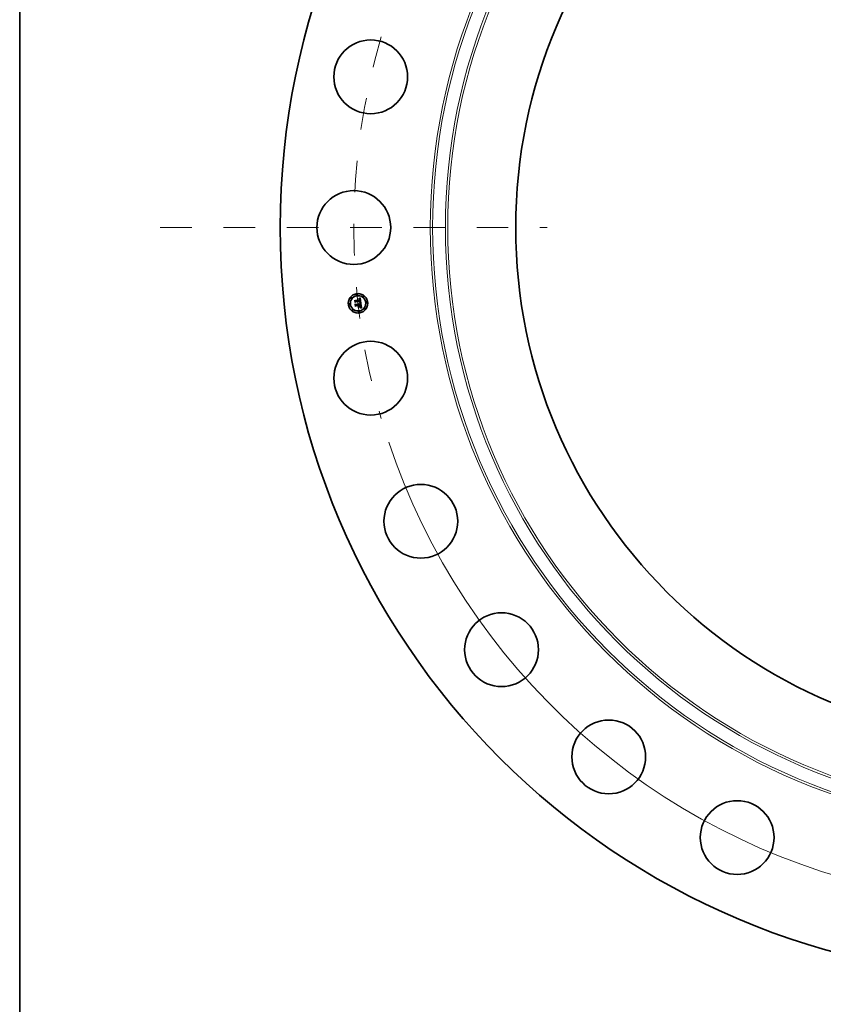
# Model space of a CAD drawing. Extents: x 0 to 10.8, y 0 to 8.3.
# Drawn here: x 0.2 to 2.8, y 2.9 to 6 of the extents above; entities that cross this region are included whole.
import ezdxf

# ---------------------------------------------------------------- set-up
doc = ezdxf.new("R2010")
doc.units = 0
doc.header["$MEASUREMENT"] = 0
doc.linetypes.add('DASHDOT', pattern=[18.5, 12, -3, 0.5, -3])
doc.layers.get('0').update_dxf_attribs({"lineweight": 13})
doc.layers.add('1', color=7, linetype='Continuous', lineweight=13)

# ---------------------------------------------------------------- blocks, each defined once
blk = doc.blocks.new('BLOCK10')
at = {"color": 172, "lineweight": 13, "ltscale": 0.03937}
blk.add_arc((0, 0), 17.25, 198.4773, 316.7656, dxfattribs=at)
blk = doc.blocks.new('BLOCK11')
at = {"color": 7, "linetype": 'DASHDOT', "lineweight": 13, "ltscale": 0.03937}
blk.add_line((-22.178, 0), (-12.322, 0), dxfattribs=at)
blk.add_arc((0, 0), 17.25, 163.6304, 196.3696, dxfattribs=at)

msp = doc.modelspace()

# ---------------------------------------------------------------- linework, layer by layer
at = {"color": 7, "lineweight": 35, "ltscale": 1.17898e-05}
msp.add_line((1.3226, 5.1051), (1.3229, 5.1054), dxfattribs=at)
at = {"color": 7, "lineweight": 35, "ltscale": 8.1635e-06}
msp.add_line((1.3229, 5.1051), (1.3226, 5.1051), dxfattribs=at)
at = {"color": 7, "lineweight": 35, "ltscale": 1.02176e-05}
msp.add_line((1.3229, 5.1054), (1.3233, 5.1056), dxfattribs=at)
at = {"color": 7, "lineweight": 35, "ltscale": 7.71412e-06}
msp.add_line((1.3232, 5.1051), (1.3229, 5.1051), dxfattribs=at)
at = {"color": 7, "lineweight": 35, "ltscale": 7.28009e-06}
msp.add_line((1.3235, 5.1051), (1.3232, 5.1051), dxfattribs=at)
at = {"color": 7, "lineweight": 35, "ltscale": 1.05278e-05}
msp.add_line((1.3233, 5.1056), (1.3237, 5.1057), dxfattribs=at)
at = {"color": 7, "lineweight": 35, "ltscale": 6.87583e-06}
msp.add_line((1.3238, 5.105), (1.3235, 5.1051), dxfattribs=at)
at = {"color": 7, "lineweight": 35, "ltscale": 1.08395e-05}
msp.add_line((1.3237, 5.1057), (1.3241, 5.106), dxfattribs=at)
at = {"color": 7, "lineweight": 35, "ltscale": 6.49633e-06}
msp.add_line((1.324, 5.105), (1.3238, 5.105), dxfattribs=at)
at = {"color": 7, "lineweight": 35, "ltscale": 6.14987e-06}
msp.add_line((1.3243, 5.1049), (1.324, 5.105), dxfattribs=at)
at = {"color": 7, "lineweight": 35, "ltscale": 1.1157e-05}
msp.add_line((1.3241, 5.106), (1.3245, 5.1062), dxfattribs=at)
at = {"color": 7, "lineweight": 35, "ltscale": 1.14785e-05}
msp.add_line((1.3245, 5.1062), (1.3248, 5.1064), dxfattribs=at)
at = {"color": 7, "lineweight": 35, "ltscale": 1.18078e-05}
msp.add_line((1.3248, 5.1064), (1.3253, 5.1066), dxfattribs=at)
at = {"color": 7, "lineweight": 35, "ltscale": 1.21362e-05}
msp.add_line((1.3253, 5.1066), (1.3257, 5.1069), dxfattribs=at)
at = {"color": 7, "lineweight": 35, "ltscale": 1.24655e-05}
msp.add_line((1.3257, 5.1069), (1.3261, 5.1072), dxfattribs=at)
at = {"color": 7, "lineweight": 35, "ltscale": 1.27956e-05}
msp.add_line((1.3261, 5.1072), (1.3265, 5.1075), dxfattribs=at)
at = {"color": 7, "lineweight": 35, "ltscale": 0.000401991}
msp.add_line((1.3265, 5.1075), (1.3284, 5.0915), dxfattribs=at)
at = {"color": 7, "lineweight": 35, "ltscale": 1.19031e-05}
msp.add_line((1.3091, 5.0998), (1.3094, 5.1002), dxfattribs=at)
at = {"color": 7, "lineweight": 35, "ltscale": 0.000171458}
msp.add_line((1.3098, 5.093), (1.3091, 5.0998), dxfattribs=at)
at = {"color": 7, "lineweight": 35, "ltscale": 0.000160723}
msp.add_line((1.3094, 5.1002), (1.3101, 5.0938), dxfattribs=at)
at = {"color": 7, "lineweight": 35, "ltscale": 8.26169e-05}
msp.add_line((1.3121, 5.0954), (1.3098, 5.093), dxfattribs=at)
at = {"color": 7, "lineweight": 35, "ltscale": 0.000153338}
msp.add_line((1.3107, 5.0948), (1.3101, 5.1009), dxfattribs=at)
at = {"color": 7, "lineweight": 35, "ltscale": 6.12183e-05}
msp.add_line((1.3101, 5.1009), (1.3118, 5.0992), dxfattribs=at)
at = {"color": 7, "lineweight": 35, "ltscale": 6.82448e-05}
msp.add_line((1.3101, 5.0938), (1.3119, 5.0958), dxfattribs=at)
at = {"color": 7, "lineweight": 35, "ltscale": 1.23451e-05}
msp.add_line((1.3104, 5.088), (1.3107, 5.0884), dxfattribs=at)
at = {"color": 7, "lineweight": 35, "ltscale": 0.000194278}
msp.add_line((1.3113, 5.0803), (1.3104, 5.088), dxfattribs=at)
at = {"color": 7, "lineweight": 35, "ltscale": 5.39e-05}
msp.add_line((1.312, 5.0965), (1.3107, 5.0948), dxfattribs=at)
at = {"color": 7, "lineweight": 35, "ltscale": 0.000183873}
msp.add_line((1.3107, 5.0884), (1.3115, 5.081), dxfattribs=at)
at = {"color": 7, "lineweight": 35, "ltscale": 9.40143e-05}
msp.add_line((1.3139, 5.0829), (1.3113, 5.0803), dxfattribs=at)
at = {"color": 7, "lineweight": 35, "ltscale": 7.72933e-05}
msp.add_line((1.3115, 5.081), (1.3137, 5.0832), dxfattribs=at)
at = {"color": 7, "lineweight": 35, "ltscale": 0.000164748}
msp.add_line((1.3124, 5.0822), (1.3116, 5.0887), dxfattribs=at)
at = {"color": 7, "lineweight": 35, "ltscale": 6.99534e-05}
msp.add_line((1.3116, 5.0887), (1.3136, 5.0868), dxfattribs=at)
at = {"color": 7, "lineweight": 35, "ltscale": 0.000333856}
msp.add_line((1.3118, 5.0992), (1.3251, 5.1007), dxfattribs=at)
at = {"color": 7, "lineweight": 35, "ltscale": 0.000349631}
msp.add_line((1.3119, 5.0958), (1.3258, 5.0974), dxfattribs=at)
at = {"color": 7, "lineweight": 35, "ltscale": 0.000363744}
msp.add_line((1.3265, 5.098), (1.312, 5.0965), dxfattribs=at)
at = {"color": 7, "lineweight": 35, "ltscale": 0.000337412}
msp.add_line((1.3255, 5.0969), (1.3121, 5.0954), dxfattribs=at)
at = {"color": 7, "lineweight": 35, "ltscale": 6.12137e-05}
msp.add_line((1.3139, 5.0841), (1.3124, 5.0822), dxfattribs=at)
at = {"color": 7, "lineweight": 35, "ltscale": 0.000144283}
msp.add_line((1.3136, 5.0868), (1.3193, 5.0874), dxfattribs=at)
at = {"color": 7, "lineweight": 35, "ltscale": 0.000156698}
msp.add_line((1.3137, 5.0832), (1.3199, 5.0839), dxfattribs=at)
at = {"color": 7, "lineweight": 35, "ltscale": 0.000169113}
msp.add_line((1.3206, 5.0848), (1.3139, 5.0841), dxfattribs=at)
at = {"color": 7, "lineweight": 35, "ltscale": 0.000143608}
msp.add_line((1.3196, 5.0836), (1.3139, 5.0829), dxfattribs=at)
at = {"color": 7, "lineweight": 35, "ltscale": 9.50143e-06}
msp.add_line((1.3184, 5.0891), (1.3186, 5.0894), dxfattribs=at)
at = {"color": 7, "lineweight": 35, "ltscale": 5.41919e-06}
msp.add_line((1.3185, 5.089), (1.3184, 5.0891), dxfattribs=at)
at = {"color": 7, "lineweight": 35, "ltscale": 5.25368e-06}
msp.add_line((1.3187, 5.0888), (1.3185, 5.089), dxfattribs=at)
at = {"color": 7, "lineweight": 35, "ltscale": 0.000144953}
for p, q in [((1.3242, 5.0789), (1.3185, 5.0783)), ((1.3186, 5.0786), (1.3244, 5.0793))]:
    msp.add_line(p, q, dxfattribs=at)
at = {"color": 7, "lineweight": 35, "ltscale": 1.00736e-05}
for p, q in [((1.3185, 5.0783), (1.3186, 5.0786)), ((1.3244, 5.0793), (1.3242, 5.0789))]:
    msp.add_line(p, q, dxfattribs=at)
at = {"color": 7, "lineweight": 35, "ltscale": 5.7288e-06}
msp.add_line((1.3186, 5.0894), (1.3188, 5.0893), dxfattribs=at)
at = {"color": 7, "lineweight": 35, "ltscale": 5.12327e-06}
msp.add_line((1.3188, 5.0887), (1.3187, 5.0888), dxfattribs=at)
at = {"color": 7, "lineweight": 35, "ltscale": 5.62421e-06}
msp.add_line((1.3188, 5.0893), (1.3189, 5.0891), dxfattribs=at)
at = {"color": 7, "lineweight": 35, "ltscale": 5.0257e-06}
msp.add_line((1.3189, 5.0885), (1.3188, 5.0887), dxfattribs=at)
at = {"color": 7, "lineweight": 35, "ltscale": 5.55605e-06}
msp.add_line((1.3189, 5.0891), (1.3191, 5.0889), dxfattribs=at)
at = {"color": 7, "lineweight": 35, "ltscale": 4.94941e-06}
msp.add_line((1.319, 5.0883), (1.3189, 5.0885), dxfattribs=at)
at = {"color": 7, "lineweight": 35, "ltscale": 5.86167e-06}
msp.add_line((1.319, 5.0899), (1.3192, 5.0901), dxfattribs=at)
at = {"color": 7, "lineweight": 35, "ltscale": 6.71068e-06}
msp.add_line((1.3193, 5.0898), (1.319, 5.0899), dxfattribs=at)
at = {"color": 7, "lineweight": 35, "ltscale": 4.91487e-06}
msp.add_line((1.3191, 5.0882), (1.319, 5.0883), dxfattribs=at)
at = {"color": 7, "lineweight": 35, "ltscale": 7.92482e-05}
msp.add_line((1.319, 5.0793), (1.321, 5.0818), dxfattribs=at)
at = {"color": 7, "lineweight": 35, "ltscale": 0.000140592}
msp.add_line((1.3246, 5.0799), (1.319, 5.0793), dxfattribs=at)
at = {"color": 7, "lineweight": 35, "ltscale": 5.54287e-06}
msp.add_line((1.3191, 5.0889), (1.3192, 5.0888), dxfattribs=at)
at = {"color": 7, "lineweight": 35, "ltscale": 4.91603e-06}
msp.add_line((1.3192, 5.088), (1.3191, 5.0882), dxfattribs=at)
at = {"color": 7, "lineweight": 35, "ltscale": 8.99033e-06}
msp.add_line((1.3192, 5.0901), (1.3196, 5.09), dxfattribs=at)
at = {"color": 7, "lineweight": 35, "ltscale": 5.56451e-06}
msp.add_line((1.3192, 5.0888), (1.3193, 5.0886), dxfattribs=at)
at = {"color": 7, "lineweight": 35, "ltscale": 4.94539e-06}
msp.add_line((1.3193, 5.0878), (1.3192, 5.088), dxfattribs=at)
at = {"color": 7, "lineweight": 35, "ltscale": 6.48115e-06}
msp.add_line((1.3194, 5.0896), (1.3193, 5.0898), dxfattribs=at)
at = {"color": 7, "lineweight": 35, "ltscale": 5.6339e-06}
msp.add_line((1.3193, 5.0886), (1.3194, 5.0884), dxfattribs=at)
at = {"color": 7, "lineweight": 35, "ltscale": 5.00835e-06}
msp.add_line((1.3193, 5.0876), (1.3193, 5.0878), dxfattribs=at)
at = {"color": 7, "lineweight": 35, "ltscale": 5.10849e-06}
msp.add_line((1.3193, 5.0874), (1.3193, 5.0876), dxfattribs=at)
at = {"color": 7, "lineweight": 35, "ltscale": 6.28244e-06}
msp.add_line((1.3196, 5.0894), (1.3194, 5.0896), dxfattribs=at)
at = {"color": 7, "lineweight": 35, "ltscale": 5.75135e-06}
msp.add_line((1.3194, 5.0884), (1.3195, 5.0882), dxfattribs=at)
at = {"color": 7, "lineweight": 35, "ltscale": 5.90521e-06}
msp.add_line((1.3195, 5.0882), (1.3196, 5.0879), dxfattribs=at)
at = {"color": 7, "lineweight": 35, "ltscale": 8.57924e-06}
msp.add_line((1.3196, 5.09), (1.3199, 5.0898), dxfattribs=at)
at = {"color": 7, "lineweight": 35, "ltscale": 6.1234e-06}
msp.add_line((1.3198, 5.0892), (1.3196, 5.0894), dxfattribs=at)
at = {"color": 7, "lineweight": 35, "ltscale": 6.09312e-06}
msp.add_line((1.3196, 5.0879), (1.3197, 5.0877), dxfattribs=at)
at = {"color": 7, "lineweight": 35, "ltscale": 6.87862e-05}
msp.add_line((1.3199, 5.0808), (1.3196, 5.0836), dxfattribs=at)
at = {"color": 7, "lineweight": 35, "ltscale": 6.31826e-06}
msp.add_line((1.3197, 5.0877), (1.3197, 5.0874), dxfattribs=at)
at = {"color": 7, "lineweight": 35, "ltscale": 1.57703e-05}
msp.add_line((1.3197, 5.0874), (1.3203, 5.0875), dxfattribs=at)
at = {"color": 7, "lineweight": 35, "ltscale": 6.01142e-06}
msp.add_line((1.3199, 5.089), (1.3198, 5.0892), dxfattribs=at)
at = {"color": 7, "lineweight": 35, "ltscale": 8.29808e-06}
msp.add_line((1.3199, 5.0898), (1.3202, 5.0897), dxfattribs=at)
at = {"color": 7, "lineweight": 35, "ltscale": 5.94846e-06}
msp.add_line((1.32, 5.0888), (1.3199, 5.089), dxfattribs=at)
at = {"color": 7, "lineweight": 35, "ltscale": 6.74414e-05}
msp.add_line((1.3199, 5.0839), (1.3202, 5.0813), dxfattribs=at)
at = {"color": 7, "lineweight": 35, "ltscale": 1.32952e-05}
msp.add_line((1.3202, 5.0813), (1.3199, 5.0808), dxfattribs=at)
at = {"color": 7, "lineweight": 35, "ltscale": 5.9281e-06}
msp.add_line((1.3201, 5.0886), (1.32, 5.0888), dxfattribs=at)
at = {"color": 7, "lineweight": 35, "ltscale": 5.95937e-06}
msp.add_line((1.3202, 5.0884), (1.3201, 5.0886), dxfattribs=at)
at = {"color": 7, "lineweight": 35, "ltscale": 8.14522e-06}
msp.add_line((1.3202, 5.0897), (1.3205, 5.0895), dxfattribs=at)
at = {"color": 7, "lineweight": 35, "ltscale": 6.03732e-06}
msp.add_line((1.3203, 5.0882), (1.3202, 5.0884), dxfattribs=at)
at = {"color": 7, "lineweight": 35, "ltscale": 6.16638e-06}
msp.add_line((1.3203, 5.0879), (1.3203, 5.0882), dxfattribs=at)
at = {"color": 7, "lineweight": 35, "ltscale": 5.07795e-06}
msp.add_line((1.3203, 5.0877), (1.3203, 5.0879), dxfattribs=at)
at = {"color": 7, "lineweight": 35, "ltscale": 5.01139e-06}
msp.add_line((1.3203, 5.0875), (1.3203, 5.0877), dxfattribs=at)
at = {"color": 7, "lineweight": 35, "ltscale": 8.12994e-06}
msp.add_line((1.3205, 5.0895), (1.3207, 5.0893), dxfattribs=at)
at = {"color": 7, "lineweight": 35, "ltscale": 7.68365e-05}
msp.add_line((1.321, 5.0818), (1.3206, 5.0848), dxfattribs=at)
at = {"color": 7, "lineweight": 35, "ltscale": 8.25219e-06}
msp.add_line((1.3207, 5.0893), (1.3209, 5.089), dxfattribs=at)
at = {"color": 7, "lineweight": 35, "ltscale": 8.51743e-06}
msp.add_line((1.3209, 5.089), (1.3211, 5.0887), dxfattribs=at)
at = {"color": 7, "lineweight": 35, "ltscale": 8.90575e-06}
msp.add_line((1.3211, 5.0887), (1.3212, 5.0884), dxfattribs=at)
at = {"color": 7, "lineweight": 35, "ltscale": 9.39109e-06}
msp.add_line((1.3212, 5.0884), (1.3213, 5.088), dxfattribs=at)
at = {"color": 7, "lineweight": 35, "ltscale": 9.97952e-06}
msp.add_line((1.3213, 5.088), (1.3214, 5.0876), dxfattribs=at)
at = {"color": 7, "lineweight": 35, "ltscale": 0.000141598}
msp.add_line((1.3214, 5.0876), (1.3271, 5.0883), dxfattribs=at)
at = {"color": 7, "lineweight": 35, "ltscale": 0.000157033}
msp.add_line((1.328, 5.0857), (1.3217, 5.085), dxfattribs=at)
at = {"color": 7, "lineweight": 35, "ltscale": 2.04702e-05}
msp.add_line((1.3217, 5.085), (1.3218, 5.0842), dxfattribs=at)
at = {"color": 7, "lineweight": 35, "ltscale": 0.000138578}
msp.add_line((1.3218, 5.0842), (1.3273, 5.0848), dxfattribs=at)
at = {"color": 7, "lineweight": 35, "ltscale": 0.000129517}
msp.add_line((1.327, 5.0844), (1.3219, 5.0838), dxfattribs=at)
at = {"color": 7, "lineweight": 35, "ltscale": 5.06659e-05}
msp.add_line((1.3219, 5.0838), (1.3221, 5.0818), dxfattribs=at)
at = {"color": 7, "lineweight": 35, "ltscale": 7.80881e-05}
msp.add_line((1.3221, 5.0818), (1.3246, 5.0799), dxfattribs=at)
at = {"color": 7, "lineweight": 35, "ltscale": 8.72508e-06}
msp.add_line((1.3223, 5.104), (1.3222, 5.1043), dxfattribs=at)
at = {"color": 7, "lineweight": 35, "ltscale": 7.66249e-06}
msp.add_line((1.3222, 5.1043), (1.3225, 5.1043), dxfattribs=at)
at = {"color": 7, "lineweight": 35, "ltscale": 6.6727e-06}
msp.add_line((1.3225, 5.104), (1.3223, 5.104), dxfattribs=at)
at = {"color": 7, "lineweight": 35, "ltscale": 7.22583e-06}
msp.add_line((1.3225, 5.1043), (1.3228, 5.1043), dxfattribs=at)
at = {"color": 7, "lineweight": 35, "ltscale": 6.28999e-06}
msp.add_line((1.3228, 5.104), (1.3225, 5.104), dxfattribs=at)
at = {"color": 7, "lineweight": 35, "ltscale": 6.80184e-06}
msp.add_line((1.3228, 5.1043), (1.3231, 5.1043), dxfattribs=at)
at = {"color": 7, "lineweight": 35, "ltscale": 5.92104e-06}
msp.add_line((1.323, 5.104), (1.3228, 5.104), dxfattribs=at)
at = {"color": 7, "lineweight": 35, "ltscale": 5.56973e-06}
msp.add_line((1.3232, 5.1039), (1.323, 5.104), dxfattribs=at)
at = {"color": 7, "lineweight": 35, "ltscale": 6.39877e-06}
msp.add_line((1.3231, 5.1043), (1.3233, 5.1043), dxfattribs=at)
at = {"color": 7, "lineweight": 35, "ltscale": 5.24182e-06}
msp.add_line((1.3234, 5.1039), (1.3232, 5.1039), dxfattribs=at)
at = {"color": 7, "lineweight": 35, "ltscale": 6.01707e-06}
msp.add_line((1.3233, 5.1043), (1.3236, 5.1042), dxfattribs=at)
at = {"color": 7, "lineweight": 35, "ltscale": 9.58291e-06}
msp.add_line((1.3238, 5.1038), (1.3234, 5.1039), dxfattribs=at)
at = {"color": 7, "lineweight": 35, "ltscale": 5.65853e-06}
msp.add_line((1.3236, 5.1042), (1.3238, 5.1041), dxfattribs=at)
at = {"color": 7, "lineweight": 35, "ltscale": 9.23296e-06}
msp.add_line((1.3236, 5.0921), (1.3237, 5.0924), dxfattribs=at)
at = {"color": 7, "lineweight": 35, "ltscale": 1.42354e-05}
msp.add_line((1.3241, 5.0919), (1.3236, 5.0921), dxfattribs=at)
at = {"color": 7, "lineweight": 35, "ltscale": 1.75299e-05}
msp.add_line((1.3237, 5.0924), (1.3243, 5.0923), dxfattribs=at)
at = {"color": 7, "lineweight": 35, "ltscale": 5.3318e-06}
msp.add_line((1.3238, 5.1041), (1.324, 5.1041), dxfattribs=at)
at = {"color": 7, "lineweight": 35, "ltscale": 8.60815e-06}
msp.add_line((1.3241, 5.1036), (1.3238, 5.1038), dxfattribs=at)
at = {"color": 7, "lineweight": 35, "ltscale": 5.04848e-06}
msp.add_line((1.324, 5.1041), (1.3242, 5.104), dxfattribs=at)
at = {"color": 7, "lineweight": 35, "ltscale": 8.08332e-06}
msp.add_line((1.3244, 5.1034), (1.3241, 5.1036), dxfattribs=at)
at = {"color": 7, "lineweight": 35, "ltscale": 1.34948e-05}
msp.add_line((1.3247, 5.0918), (1.3241, 5.0919), dxfattribs=at)
at = {"color": 7, "lineweight": 35, "ltscale": 4.80085e-06}
msp.add_line((1.3242, 5.104), (1.3243, 5.1039), dxfattribs=at)
at = {"color": 7, "lineweight": 35, "ltscale": 7.11721e-06}
msp.add_line((1.3242, 5.093), (1.3244, 5.0932), dxfattribs=at)
at = {"color": 7, "lineweight": 35, "ltscale": 6.65614e-06}
msp.add_line((1.3244, 5.0929), (1.3242, 5.093), dxfattribs=at)
at = {"color": 7, "lineweight": 35, "ltscale": 5.85193e-06}
msp.add_line((1.3245, 5.1048), (1.3243, 5.1049), dxfattribs=at)
at = {"color": 7, "lineweight": 35, "ltscale": 9.19302e-06}
msp.add_line((1.3243, 5.1039), (1.3246, 5.1036), dxfattribs=at)
at = {"color": 7, "lineweight": 35, "ltscale": 1.35472e-05}
msp.add_line((1.3243, 5.0923), (1.3249, 5.0921), dxfattribs=at)
at = {"color": 7, "lineweight": 35, "ltscale": 8.61544e-06}
msp.add_line((1.3246, 5.1031), (1.3244, 5.1034), dxfattribs=at)
at = {"color": 7, "lineweight": 35, "ltscale": 7.68546e-06}
msp.add_line((1.3244, 5.0932), (1.3246, 5.0933), dxfattribs=at)
at = {"color": 7, "lineweight": 35, "ltscale": 6.45709e-06}
msp.add_line((1.3247, 5.0929), (1.3244, 5.0929), dxfattribs=at)
at = {"color": 7, "lineweight": 35, "ltscale": 5.59058e-06}
msp.add_line((1.3247, 5.1047), (1.3245, 5.1048), dxfattribs=at)
at = {"color": 7, "lineweight": 35, "ltscale": 4.75596e-06}
msp.add_line((1.3246, 5.1036), (1.3247, 5.1035), dxfattribs=at)
at = {"color": 7, "lineweight": 35, "ltscale": 4.66028e-06}
msp.add_line((1.3247, 5.103), (1.3246, 5.1031), dxfattribs=at)
at = {"color": 7, "lineweight": 35, "ltscale": 7.28641e-06}
msp.add_line((1.3246, 5.0933), (1.3249, 5.0934), dxfattribs=at)
at = {"color": 7, "lineweight": 35, "ltscale": 5.39137e-06}
msp.add_line((1.3249, 5.1046), (1.3247, 5.1047), dxfattribs=at)
at = {"color": 7, "lineweight": 35, "ltscale": 4.97892e-06}
msp.add_line((1.3247, 5.1035), (1.3249, 5.1033), dxfattribs=at)
at = {"color": 7, "lineweight": 35, "ltscale": 4.94931e-06}
msp.add_line((1.3247, 5.1028), (1.3247, 5.103), dxfattribs=at)
at = {"color": 7, "lineweight": 35, "ltscale": 5.25846e-06}
msp.add_line((1.3248, 5.1026), (1.3247, 5.1028), dxfattribs=at)
at = {"color": 7, "lineweight": 35, "ltscale": 6.26698e-06}
msp.add_line((1.3249, 5.0928), (1.3247, 5.0929), dxfattribs=at)
at = {"color": 7, "lineweight": 35, "ltscale": 1.27569e-05}
msp.add_line((1.3251, 5.0916), (1.3247, 5.0918), dxfattribs=at)
at = {"color": 7, "lineweight": 35, "ltscale": 5.59616e-06}
msp.add_line((1.3249, 5.1024), (1.3248, 5.1026), dxfattribs=at)
at = {"color": 7, "lineweight": 35, "ltscale": 5.24889e-06}
msp.add_line((1.3251, 5.1045), (1.3249, 5.1046), dxfattribs=at)
at = {"color": 7, "lineweight": 35, "ltscale": 5.23434e-06}
msp.add_line((1.3249, 5.1033), (1.325, 5.1031), dxfattribs=at)
at = {"color": 7, "lineweight": 35, "ltscale": 5.95333e-06}
msp.add_line((1.3249, 5.1021), (1.3249, 5.1024), dxfattribs=at)
at = {"color": 7, "lineweight": 35, "ltscale": 6.32759e-06}
msp.add_line((1.325, 5.1019), (1.3249, 5.1021), dxfattribs=at)
at = {"color": 7, "lineweight": 35, "ltscale": 6.89218e-06}
msp.add_line((1.3249, 5.0934), (1.3252, 5.0936), dxfattribs=at)
at = {"color": 7, "lineweight": 35, "ltscale": 6.07705e-06}
msp.add_line((1.3252, 5.0928), (1.3249, 5.0928), dxfattribs=at)
at = {"color": 7, "lineweight": 35, "ltscale": 1.2751e-05}
msp.add_line((1.3249, 5.0921), (1.3254, 5.092), dxfattribs=at)
at = {"color": 7, "lineweight": 35, "ltscale": 5.53468e-06}
msp.add_line((1.325, 5.1031), (1.3251, 5.1029), dxfattribs=at)
at = {"color": 7, "lineweight": 35, "ltscale": 6.71162e-06}
msp.add_line((1.325, 5.1016), (1.325, 5.1019), dxfattribs=at)
at = {"color": 7, "lineweight": 35, "ltscale": 2.3823e-05}
msp.add_line((1.3251, 5.1007), (1.325, 5.1016), dxfattribs=at)
at = {"color": 7, "lineweight": 35, "ltscale": 5.26641e-06}
msp.add_line((1.3252, 5.1043), (1.3251, 5.1045), dxfattribs=at)
at = {"color": 7, "lineweight": 35, "ltscale": 5.87225e-06}
msp.add_line((1.3251, 5.1029), (1.3251, 5.1027), dxfattribs=at)
at = {"color": 7, "lineweight": 35, "ltscale": 6.23202e-06}
msp.add_line((1.3251, 5.1027), (1.3252, 5.1025), dxfattribs=at)
at = {"color": 7, "lineweight": 35, "ltscale": 1.20238e-05}
msp.add_line((1.3256, 5.0915), (1.3251, 5.0916), dxfattribs=at)
at = {"color": 7, "lineweight": 35, "ltscale": 8.46901e-06}
msp.add_line((1.3251, 5.0773), (1.3252, 5.0776), dxfattribs=at)
at = {"color": 7, "lineweight": 35, "ltscale": 9.84134e-06}
msp.add_line((1.3255, 5.0772), (1.3251, 5.0773), dxfattribs=at)
at = {"color": 7, "lineweight": 35, "ltscale": 5.4465e-06}
msp.add_line((1.3253, 5.1042), (1.3252, 5.1043), dxfattribs=at)
at = {"color": 7, "lineweight": 35, "ltscale": 6.61119e-06}
msp.add_line((1.3252, 5.1025), (1.3253, 5.1022), dxfattribs=at)
at = {"color": 7, "lineweight": 35, "ltscale": 6.14504e-06}
msp.add_line((1.3252, 5.0939), (1.3253, 5.0941), dxfattribs=at)
at = {"color": 7, "lineweight": 35, "ltscale": 3.36116e-06}
msp.add_line((1.3253, 5.094), (1.3252, 5.0939), dxfattribs=at)
at = {"color": 7, "lineweight": 35, "ltscale": 6.51546e-06}
msp.add_line((1.3252, 5.0936), (1.3254, 5.0937), dxfattribs=at)
at = {"color": 7, "lineweight": 35, "ltscale": 5.88896e-06}
msp.add_line((1.3254, 5.0927), (1.3252, 5.0928), dxfattribs=at)
at = {"color": 7, "lineweight": 35, "ltscale": 1.09159e-05}
msp.add_line((1.3252, 5.0776), (1.3257, 5.0775), dxfattribs=at)
at = {"color": 7, "lineweight": 35, "ltscale": 5.68655e-06}
msp.add_line((1.3255, 5.104), (1.3253, 5.1042), dxfattribs=at)
at = {"color": 7, "lineweight": 35, "ltscale": 7.01847e-06}
msp.add_line((1.3253, 5.1022), (1.3253, 5.1019), dxfattribs=at)
at = {"color": 7, "lineweight": 35, "ltscale": 7.43303e-06}
msp.add_line((1.3253, 5.1019), (1.3254, 5.1017), dxfattribs=at)
at = {"color": 7, "lineweight": 35, "ltscale": 6.13409e-06}
msp.add_line((1.3253, 5.0941), (1.3254, 5.0943), dxfattribs=at)
at = {"color": 7, "lineweight": 35, "ltscale": 6.37e-06}
msp.add_line((1.3255, 5.0941), (1.3253, 5.094), dxfattribs=at)
at = {"color": 7, "lineweight": 35, "ltscale": 2.01333e-05}
msp.add_line((1.3254, 5.1017), (1.3254, 5.1009), dxfattribs=at)
at = {"color": 7, "lineweight": 35, "ltscale": 1.68494e-05}
msp.add_line((1.3254, 5.1009), (1.3261, 5.1008), dxfattribs=at)
at = {"color": 7, "lineweight": 35, "ltscale": 6.14227e-06}
msp.add_line((1.3254, 5.0943), (1.3255, 5.0946), dxfattribs=at)
at = {"color": 7, "lineweight": 35, "ltscale": 6.14994e-06}
msp.add_line((1.3254, 5.0937), (1.3256, 5.0938), dxfattribs=at)
at = {"color": 7, "lineweight": 35, "ltscale": 5.70289e-06}
msp.add_line((1.3256, 5.0926), (1.3254, 5.0927), dxfattribs=at)
at = {"color": 7, "lineweight": 35, "ltscale": 1.1958e-05}
msp.add_line((1.3254, 5.092), (1.3258, 5.0918), dxfattribs=at)
at = {"color": 7, "lineweight": 35, "ltscale": 5.97064e-06}
msp.add_line((1.3256, 5.1038), (1.3255, 5.104), dxfattribs=at)
at = {"color": 7, "lineweight": 35, "ltscale": 4.95319e-06}
msp.add_line((1.3256, 5.0967), (1.3255, 5.0969), dxfattribs=at)
at = {"color": 7, "lineweight": 35, "ltscale": 6.23041e-06}
msp.add_line((1.3255, 5.0948), (1.3256, 5.0951), dxfattribs=at)
at = {"color": 7, "lineweight": 35, "ltscale": 6.17783e-06}
msp.add_line((1.3255, 5.0946), (1.3255, 5.0948), dxfattribs=at)
at = {"color": 7, "lineweight": 35, "ltscale": 6.00949e-06}
msp.add_line((1.3257, 5.0943), (1.3255, 5.0941), dxfattribs=at)
at = {"color": 7, "lineweight": 35, "ltscale": 1.02486e-05}
msp.add_line((1.3259, 5.0771), (1.3255, 5.0772), dxfattribs=at)
at = {"color": 7, "lineweight": 35, "ltscale": 6.30427e-06}
msp.add_line((1.3257, 5.1035), (1.3256, 5.1038), dxfattribs=at)
at = {"color": 7, "lineweight": 35, "ltscale": 4.81915e-06}
msp.add_line((1.3256, 5.0965), (1.3256, 5.0967), dxfattribs=at)
at = {"color": 7, "lineweight": 35, "ltscale": 4.69153e-06}
msp.add_line((1.3256, 5.0964), (1.3256, 5.0965), dxfattribs=at)
at = {"color": 7, "lineweight": 35, "ltscale": 6.8239e-06}
msp.add_line((1.3256, 5.0961), (1.3256, 5.0964), dxfattribs=at)
at = {"color": 7, "lineweight": 35, "ltscale": 6.67363e-06}
msp.add_line((1.3256, 5.0958), (1.3256, 5.0961), dxfattribs=at)
at = {"color": 7, "lineweight": 35, "ltscale": 6.52681e-06}
msp.add_line((1.3256, 5.0956), (1.3256, 5.0958), dxfattribs=at)
at = {"color": 7, "lineweight": 35, "ltscale": 6.40886e-06}
msp.add_line((1.3256, 5.0953), (1.3256, 5.0956), dxfattribs=at)
at = {"color": 7, "lineweight": 35, "ltscale": 6.31234e-06}
msp.add_line((1.3256, 5.0951), (1.3256, 5.0953), dxfattribs=at)
at = {"color": 7, "lineweight": 35, "ltscale": 5.81521e-06}
msp.add_line((1.3256, 5.0938), (1.3258, 5.0939), dxfattribs=at)
at = {"color": 7, "lineweight": 35, "ltscale": 5.51478e-06}
msp.add_line((1.3258, 5.0926), (1.3256, 5.0926), dxfattribs=at)
at = {"color": 7, "lineweight": 35, "ltscale": 1.12995e-05}
msp.add_line((1.326, 5.0913), (1.3256, 5.0915), dxfattribs=at)
at = {"color": 7, "lineweight": 35, "ltscale": 6.67244e-06}
msp.add_line((1.3258, 5.1033), (1.3257, 5.1035), dxfattribs=at)
at = {"color": 7, "lineweight": 35, "ltscale": 5.79063e-06}
msp.add_line((1.3258, 5.0945), (1.3257, 5.0943), dxfattribs=at)
at = {"color": 7, "lineweight": 35, "ltscale": 1.10931e-05}
msp.add_line((1.3257, 5.0775), (1.3261, 5.0774), dxfattribs=at)
at = {"color": 7, "lineweight": 35, "ltscale": 7.07899e-06}
msp.add_line((1.3259, 5.103), (1.3258, 5.1033), dxfattribs=at)
at = {"color": 7, "lineweight": 35, "ltscale": 1.81233e-05}
msp.add_line((1.3258, 5.0974), (1.3259, 5.0967), dxfattribs=at)
at = {"color": 7, "lineweight": 35, "ltscale": 5.72946e-06}
msp.add_line((1.3259, 5.0947), (1.3258, 5.0945), dxfattribs=at)
at = {"color": 7, "lineweight": 35, "ltscale": 5.49562e-06}
msp.add_line((1.3258, 5.0939), (1.326, 5.0941), dxfattribs=at)
at = {"color": 7, "lineweight": 35, "ltscale": 5.3354e-06}
msp.add_line((1.326, 5.0925), (1.3258, 5.0926), dxfattribs=at)
at = {"color": 7, "lineweight": 35, "ltscale": 1.11772e-05}
msp.add_line((1.3258, 5.0918), (1.3262, 5.0917), dxfattribs=at)
at = {"color": 7, "lineweight": 35, "ltscale": 7.49771e-06}
msp.add_line((1.3259, 5.1027), (1.3259, 5.103), dxfattribs=at)
at = {"color": 7, "lineweight": 35, "ltscale": 7.95141e-06}
msp.add_line((1.326, 5.1024), (1.3259, 5.1027), dxfattribs=at)
at = {"color": 7, "lineweight": 35, "ltscale": 6.31953e-06}
msp.add_line((1.3259, 5.0967), (1.326, 5.0964), dxfattribs=at)
at = {"color": 7, "lineweight": 35, "ltscale": 5.95521e-06}
msp.add_line((1.326, 5.0949), (1.3259, 5.0947), dxfattribs=at)
at = {"color": 7, "lineweight": 35, "ltscale": 9.85172e-06}
msp.add_line((1.3259, 5.0782), (1.3262, 5.0784), dxfattribs=at)
at = {"color": 7, "lineweight": 35, "ltscale": 7.22742e-06}
msp.add_line((1.3262, 5.0781), (1.3259, 5.0782), dxfattribs=at)
at = {"color": 7, "lineweight": 35, "ltscale": 1.06807e-05}
msp.add_line((1.3263, 5.077), (1.3259, 5.0771), dxfattribs=at)
at = {"color": 7, "lineweight": 35, "ltscale": 8.41516e-06}
msp.add_line((1.326, 5.1021), (1.326, 5.1024), dxfattribs=at)
at = {"color": 7, "lineweight": 35, "ltscale": 6.24068e-06}
msp.add_line((1.3261, 5.1018), (1.326, 5.1021), dxfattribs=at)
at = {"color": 7, "lineweight": 35, "ltscale": 5.94434e-06}
msp.add_line((1.326, 5.0964), (1.326, 5.0962), dxfattribs=at)
at = {"color": 7, "lineweight": 35, "ltscale": 5.56689e-06}
msp.add_line((1.326, 5.0962), (1.326, 5.096), dxfattribs=at)
at = {"color": 7, "lineweight": 35, "ltscale": 5.19191e-06}
msp.add_line((1.326, 5.096), (1.326, 5.0958), dxfattribs=at)
at = {"color": 7, "lineweight": 35, "ltscale": 4.82986e-06}
msp.add_line((1.326, 5.0958), (1.326, 5.0956), dxfattribs=at)
at = {"color": 7, "lineweight": 35, "ltscale": 8.56047e-06}
msp.add_line((1.326, 5.0956), (1.326, 5.0952), dxfattribs=at)
at = {"color": 7, "lineweight": 35, "ltscale": 7.14895e-06}
msp.add_line((1.326, 5.0952), (1.326, 5.0949), dxfattribs=at)
at = {"color": 7, "lineweight": 35, "ltscale": 5.21225e-06}
msp.add_line((1.326, 5.0941), (1.3261, 5.0942), dxfattribs=at)
at = {"color": 7, "lineweight": 35, "ltscale": 5.15685e-06}
msp.add_line((1.3262, 5.0924), (1.326, 5.0925), dxfattribs=at)
at = {"color": 7, "lineweight": 35, "ltscale": 1.05808e-05}
msp.add_line((1.3264, 5.0912), (1.326, 5.0913), dxfattribs=at)
at = {"color": 7, "lineweight": 35, "ltscale": 6.37971e-06}
msp.add_line((1.3261, 5.1016), (1.3261, 5.1018), dxfattribs=at)
at = {"color": 7, "lineweight": 35, "ltscale": 6.52265e-06}
msp.add_line((1.3261, 5.1013), (1.3261, 5.1016), dxfattribs=at)
at = {"color": 7, "lineweight": 35, "ltscale": 6.66883e-06}
msp.add_line((1.3261, 5.1011), (1.3261, 5.1013), dxfattribs=at)
at = {"color": 7, "lineweight": 35, "ltscale": 6.81409e-06}
msp.add_line((1.3261, 5.1008), (1.3261, 5.1011), dxfattribs=at)
at = {"color": 7, "lineweight": 35, "ltscale": 4.95387e-06}
msp.add_line((1.3261, 5.0942), (1.3262, 5.0944), dxfattribs=at)
at = {"color": 7, "lineweight": 35, "ltscale": 1.13192e-05}
msp.add_line((1.3261, 5.0774), (1.3265, 5.0773), dxfattribs=at)
at = {"color": 7, "lineweight": 35, "ltscale": 4.74037e-06}
msp.add_line((1.3262, 5.0944), (1.3263, 5.0945), dxfattribs=at)
at = {"color": 7, "lineweight": 35, "ltscale": 4.98543e-06}
msp.add_line((1.3264, 5.0923), (1.3262, 5.0924), dxfattribs=at)
at = {"color": 7, "lineweight": 35, "ltscale": 1.04022e-05}
msp.add_line((1.3262, 5.0917), (1.3266, 5.0915), dxfattribs=at)
at = {"color": 7, "lineweight": 35, "ltscale": 9.28009e-06}
msp.add_line((1.3262, 5.0784), (1.3265, 5.0786), dxfattribs=at)
at = {"color": 7, "lineweight": 35, "ltscale": 7.30779e-06}
msp.add_line((1.3265, 5.078), (1.3262, 5.0781), dxfattribs=at)
at = {"color": 7, "lineweight": 35, "ltscale": 4.70648e-06}
msp.add_line((1.3263, 5.0945), (1.3264, 5.0947), dxfattribs=at)
at = {"color": 7, "lineweight": 35, "ltscale": 1.11565e-05}
msp.add_line((1.3267, 5.0768), (1.3263, 5.077), dxfattribs=at)
at = {"color": 7, "lineweight": 35, "ltscale": 4.85772e-06}
msp.add_line((1.3264, 5.0947), (1.3265, 5.0949), dxfattribs=at)
at = {"color": 7, "lineweight": 35, "ltscale": 4.95767e-05}
msp.add_line((1.3282, 5.0916), (1.3264, 5.0923), dxfattribs=at)
at = {"color": 7, "lineweight": 35, "ltscale": 9.87567e-06}
msp.add_line((1.3268, 5.091), (1.3264, 5.0912), dxfattribs=at)
at = {"color": 7, "lineweight": 35, "ltscale": 6.05944e-06}
msp.add_line((1.3265, 5.0977), (1.3265, 5.098), dxfattribs=at)
at = {"color": 7, "lineweight": 35, "ltscale": 6.05183e-06}
msp.add_line((1.3266, 5.0975), (1.3265, 5.0977), dxfattribs=at)
at = {"color": 7, "lineweight": 35, "ltscale": 5.04886e-06}
msp.add_line((1.3265, 5.0949), (1.3266, 5.0951), dxfattribs=at)
at = {"color": 7, "lineweight": 35, "ltscale": 8.70957e-06}
msp.add_line((1.3265, 5.0786), (1.3268, 5.0788), dxfattribs=at)
at = {"color": 7, "lineweight": 35, "ltscale": 6.913e-06}
msp.add_line((1.3267, 5.0779), (1.3265, 5.078), dxfattribs=at)
at = {"color": 7, "lineweight": 35, "ltscale": 1.15839e-05}
msp.add_line((1.3265, 5.0773), (1.327, 5.0771), dxfattribs=at)
at = {"color": 7, "lineweight": 35, "ltscale": 6.0459e-06}
msp.add_line((1.3266, 5.0973), (1.3266, 5.0975), dxfattribs=at)
at = {"color": 7, "lineweight": 35, "ltscale": 6.04228e-06}
msp.add_line((1.3267, 5.097), (1.3266, 5.0973), dxfattribs=at)
at = {"color": 7, "lineweight": 35, "ltscale": 5.53897e-06}
msp.add_line((1.3266, 5.0953), (1.3267, 5.0955), dxfattribs=at)
at = {"color": 7, "lineweight": 35, "ltscale": 5.27905e-06}
msp.add_line((1.3266, 5.0951), (1.3266, 5.0953), dxfattribs=at)
at = {"color": 7, "lineweight": 35, "ltscale": 9.64363e-06}
msp.add_line((1.3266, 5.0915), (1.327, 5.0914), dxfattribs=at)
at = {"color": 7, "lineweight": 35, "ltscale": 8.92147e-06}
msp.add_line((1.3266, 5.0791), (1.3268, 5.0794), dxfattribs=at)
at = {"color": 7, "lineweight": 35, "ltscale": 7.81991e-06}
msp.add_line((1.3269, 5.0793), (1.3266, 5.0791), dxfattribs=at)
at = {"color": 7, "lineweight": 35, "ltscale": 6.04034e-06}
msp.add_line((1.3267, 5.0968), (1.3267, 5.097), dxfattribs=at)
at = {"color": 7, "lineweight": 35, "ltscale": 7.19101e-06}
msp.add_line((1.3267, 5.0965), (1.3267, 5.0968), dxfattribs=at)
at = {"color": 7, "lineweight": 35, "ltscale": 6.82717e-06}
msp.add_line((1.3267, 5.0962), (1.3267, 5.0965), dxfattribs=at)
at = {"color": 7, "lineweight": 35, "ltscale": 6.47748e-06}
msp.add_line((1.3267, 5.096), (1.3267, 5.0962), dxfattribs=at)
at = {"color": 7, "lineweight": 35, "ltscale": 6.14155e-06}
msp.add_line((1.3267, 5.0957), (1.3267, 5.096), dxfattribs=at)
at = {"color": 7, "lineweight": 35, "ltscale": 5.83103e-06}
msp.add_line((1.3267, 5.0955), (1.3267, 5.0957), dxfattribs=at)
at = {"color": 7, "lineweight": 35, "ltscale": 6.52296e-06}
msp.add_line((1.327, 5.0779), (1.3267, 5.0779), dxfattribs=at)
at = {"color": 7, "lineweight": 35, "ltscale": 1.16538e-05}
msp.add_line((1.3271, 5.0766), (1.3267, 5.0768), dxfattribs=at)
at = {"color": 7, "lineweight": 35, "ltscale": 9.17361e-06}
msp.add_line((1.3271, 5.0909), (1.3268, 5.091), dxfattribs=at)
at = {"color": 7, "lineweight": 35, "ltscale": 8.58498e-06}
msp.add_line((1.3268, 5.0794), (1.327, 5.0797), dxfattribs=at)
at = {"color": 7, "lineweight": 35, "ltscale": 8.15691e-06}
msp.add_line((1.3268, 5.0788), (1.3271, 5.079), dxfattribs=at)
at = {"color": 7, "lineweight": 35, "ltscale": 7.8261e-06}
msp.add_line((1.3271, 5.0795), (1.3269, 5.0793), dxfattribs=at)
at = {"color": 7, "lineweight": 35, "ltscale": 8.90279e-06}
msp.add_line((1.327, 5.0914), (1.3273, 5.0912), dxfattribs=at)
at = {"color": 7, "lineweight": 35, "ltscale": 8.33291e-06}
msp.add_line((1.3271, 5.0841), (1.327, 5.0844), dxfattribs=at)
at = {"color": 7, "lineweight": 35, "ltscale": 8.31968e-06}
msp.add_line((1.327, 5.0797), (1.3271, 5.08), dxfattribs=at)
at = {"color": 7, "lineweight": 35, "ltscale": 6.1334e-06}
msp.add_line((1.3272, 5.0778), (1.327, 5.0779), dxfattribs=at)
at = {"color": 7, "lineweight": 35, "ltscale": 1.18861e-05}
msp.add_line((1.327, 5.0771), (1.3274, 5.0769), dxfattribs=at)
at = {"color": 7, "lineweight": 35, "ltscale": 8.49225e-06}
msp.add_line((1.3274, 5.0907), (1.3271, 5.0909), dxfattribs=at)
at = {"color": 7, "lineweight": 35, "ltscale": 6.26562e-05}
msp.add_line((1.3271, 5.0883), (1.3286, 5.0903), dxfattribs=at)
at = {"color": 7, "lineweight": 35, "ltscale": 7.75747e-06}
msp.add_line((1.3271, 5.0838), (1.3271, 5.0841), dxfattribs=at)
at = {"color": 7, "lineweight": 35, "ltscale": 7.18797e-06}
msp.add_line((1.3272, 5.0835), (1.3271, 5.0838), dxfattribs=at)
at = {"color": 7, "lineweight": 35, "ltscale": 8.13985e-06}
msp.add_line((1.3271, 5.08), (1.3272, 5.0803), dxfattribs=at)
at = {"color": 7, "lineweight": 35, "ltscale": 8.01906e-06}
msp.add_line((1.3273, 5.0798), (1.3271, 5.0795), dxfattribs=at)
at = {"color": 7, "lineweight": 35, "ltscale": 7.6145e-06}
msp.add_line((1.3271, 5.079), (1.3273, 5.0792), dxfattribs=at)
at = {"color": 7, "lineweight": 35, "ltscale": 1.21767e-05}
msp.add_line((1.3276, 5.0764), (1.3271, 5.0766), dxfattribs=at)
at = {"color": 7, "lineweight": 35, "ltscale": 6.62012e-06}
msp.add_line((1.3272, 5.0832), (1.3272, 5.0835), dxfattribs=at)
at = {"color": 7, "lineweight": 35, "ltscale": 6.05444e-06}
msp.add_line((1.3272, 5.083), (1.3272, 5.0832), dxfattribs=at)
at = {"color": 7, "lineweight": 35, "ltscale": 7.84114e-06}
msp.add_line((1.3273, 5.0827), (1.3272, 5.083), dxfattribs=at)
at = {"color": 7, "lineweight": 35, "ltscale": 8.04382e-06}
msp.add_line((1.3272, 5.0803), (1.3273, 5.0806), dxfattribs=at)
at = {"color": 7, "lineweight": 35, "ltscale": 5.74444e-06}
msp.add_line((1.3274, 5.0777), (1.3272, 5.0778), dxfattribs=at)
at = {"color": 7, "lineweight": 35, "ltscale": 8.17792e-06}
msp.add_line((1.3273, 5.0912), (1.3276, 5.0911), dxfattribs=at)
at = {"color": 7, "lineweight": 35, "ltscale": 9.73597e-06}
msp.add_line((1.3273, 5.0848), (1.3274, 5.0844), dxfattribs=at)
at = {"color": 7, "lineweight": 35, "ltscale": 7.42868e-06}
msp.add_line((1.3273, 5.0824), (1.3273, 5.0827), dxfattribs=at)
at = {"color": 7, "lineweight": 35, "ltscale": 7.00871e-06}
msp.add_line((1.3273, 5.0821), (1.3273, 5.0824), dxfattribs=at)
at = {"color": 7, "lineweight": 35, "ltscale": 6.59612e-06}
msp.add_line((1.3273, 5.0818), (1.3273, 5.0821), dxfattribs=at)
at = {"color": 7, "lineweight": 35, "ltscale": 6.18579e-06}
msp.add_line((1.3273, 5.0816), (1.3273, 5.0818), dxfattribs=at)
at = {"color": 7, "lineweight": 35, "ltscale": 5.77916e-06}
msp.add_line((1.3273, 5.0814), (1.3273, 5.0816), dxfattribs=at)
at = {"color": 7, "lineweight": 35, "ltscale": 5.37148e-06}
msp.add_line((1.3273, 5.0811), (1.3273, 5.0814), dxfattribs=at)
at = {"color": 7, "lineweight": 35, "ltscale": 4.97947e-06}
msp.add_line((1.3273, 5.0809), (1.3273, 5.0811), dxfattribs=at)
at = {"color": 7, "lineweight": 35, "ltscale": 8.78173e-06}
msp.add_line((1.3273, 5.0806), (1.3273, 5.0809), dxfattribs=at)
at = {"color": 7, "lineweight": 35, "ltscale": 8.40071e-06}
msp.add_line((1.3274, 5.08), (1.3273, 5.0798), dxfattribs=at)
at = {"color": 7, "lineweight": 35, "ltscale": 7.09618e-06}
msp.add_line((1.3273, 5.0792), (1.3275, 5.0794), dxfattribs=at)
at = {"color": 7, "lineweight": 35, "ltscale": 7.82903e-06}
msp.add_line((1.3277, 5.0906), (1.3274, 5.0907), dxfattribs=at)
at = {"color": 7, "lineweight": 35, "ltscale": 8.43507e-06}
msp.add_line((1.3274, 5.0844), (1.3274, 5.0841), dxfattribs=at)
at = {"color": 7, "lineweight": 35, "ltscale": 8.64598e-06}
msp.add_line((1.3274, 5.0841), (1.3275, 5.0837), dxfattribs=at)
at = {"color": 7, "lineweight": 35, "ltscale": 8.9428e-06}
msp.add_line((1.3275, 5.0804), (1.3274, 5.08), dxfattribs=at)
at = {"color": 7, "lineweight": 35, "ltscale": 5.35812e-06}
msp.add_line((1.3276, 5.0777), (1.3274, 5.0777), dxfattribs=at)
at = {"color": 7, "lineweight": 35, "ltscale": 1.22215e-05}
msp.add_line((1.3274, 5.0769), (1.3279, 5.0767), dxfattribs=at)
at = {"color": 7, "lineweight": 35, "ltscale": 8.86229e-06}
msp.add_line((1.3275, 5.0837), (1.3275, 5.0834), dxfattribs=at)
at = {"color": 7, "lineweight": 35, "ltscale": 9.07489e-06}
msp.add_line((1.3275, 5.0834), (1.3276, 5.083), dxfattribs=at)
at = {"color": 7, "lineweight": 35, "ltscale": 9.6223e-06}
msp.add_line((1.3276, 5.0808), (1.3275, 5.0804), dxfattribs=at)
at = {"color": 7, "lineweight": 35, "ltscale": 6.58693e-06}
msp.add_line((1.3275, 5.0794), (1.3277, 5.0796), dxfattribs=at)
at = {"color": 7, "lineweight": 35, "ltscale": 7.47525e-06}
msp.add_line((1.3276, 5.0911), (1.3278, 5.0909), dxfattribs=at)
at = {"color": 7, "lineweight": 35, "ltscale": 9.28821e-06}
msp.add_line((1.3276, 5.083), (1.3276, 5.0826), dxfattribs=at)
at = {"color": 7, "lineweight": 35, "ltscale": 1.31785e-05}
msp.add_line((1.3276, 5.0826), (1.3277, 5.0821), dxfattribs=at)
at = {"color": 7, "lineweight": 35, "ltscale": 1.03957e-05}
msp.add_line((1.3277, 5.0812), (1.3276, 5.0808), dxfattribs=at)
at = {"color": 7, "lineweight": 35, "ltscale": 4.96884e-06}
msp.add_line((1.3278, 5.0776), (1.3276, 5.0777), dxfattribs=at)
at = {"color": 7, "lineweight": 35, "ltscale": 1.27191e-05}
msp.add_line((1.328, 5.0762), (1.3276, 5.0764), dxfattribs=at)
at = {"color": 7, "lineweight": 35, "ltscale": 9.61041e-06}
msp.add_line((1.3278, 5.0909), (1.3277, 5.0906), dxfattribs=at)
at = {"color": 7, "lineweight": 35, "ltscale": 1.21966e-05}
msp.add_line((1.3277, 5.0821), (1.3277, 5.0816), dxfattribs=at)
at = {"color": 7, "lineweight": 35, "ltscale": 1.12673e-05}
msp.add_line((1.3277, 5.0816), (1.3277, 5.0812), dxfattribs=at)
at = {"color": 7, "lineweight": 35, "ltscale": 6.11706e-06}
msp.add_line((1.3277, 5.0796), (1.3278, 5.0798), dxfattribs=at)
at = {"color": 7, "lineweight": 35, "ltscale": 5.67091e-06}
msp.add_line((1.3278, 5.0798), (1.3279, 5.08), dxfattribs=at)
at = {"color": 7, "lineweight": 35, "ltscale": 8.77375e-06}
msp.add_line((1.3281, 5.0775), (1.3278, 5.0776), dxfattribs=at)
at = {"color": 7, "lineweight": 35, "ltscale": 5.27572e-06}
msp.add_line((1.3279, 5.08), (1.328, 5.0802), dxfattribs=at)
at = {"color": 7, "lineweight": 35, "ltscale": 1.25905e-05}
msp.add_line((1.3279, 5.0767), (1.3283, 5.0765), dxfattribs=at)
at = {"color": 7, "lineweight": 35, "ltscale": 1.24197e-05}
msp.add_line((1.328, 5.0852), (1.328, 5.0857), dxfattribs=at)
at = {"color": 7, "lineweight": 35, "ltscale": 3.25474e-05}
msp.add_line((1.3282, 5.0839), (1.328, 5.0852), dxfattribs=at)
at = {"color": 7, "lineweight": 35, "ltscale": 5.27957e-06}
msp.add_line((1.328, 5.0802), (1.3281, 5.0804), dxfattribs=at)
at = {"color": 7, "lineweight": 35, "ltscale": 1.32802e-05}
msp.add_line((1.3285, 5.0759), (1.328, 5.0762), dxfattribs=at)
at = {"color": 7, "lineweight": 35, "ltscale": 5.69913e-06}
msp.add_line((1.3281, 5.0804), (1.3282, 5.0806), dxfattribs=at)
at = {"color": 7, "lineweight": 35, "ltscale": 7.5924e-06}
msp.add_line((1.3284, 5.0773), (1.3281, 5.0775), dxfattribs=at)
at = {"color": 7, "lineweight": 35, "ltscale": 5.40566e-06}
msp.add_line((1.3284, 5.0915), (1.3282, 5.0916), dxfattribs=at)
at = {"color": 7, "lineweight": 35, "ltscale": 1.91283e-05}
msp.add_line((1.3283, 5.0831), (1.3282, 5.0839), dxfattribs=at)
at = {"color": 7, "lineweight": 35, "ltscale": 6.64106e-06}
msp.add_line((1.3282, 5.0808), (1.3283, 5.0811), dxfattribs=at)
at = {"color": 7, "lineweight": 35, "ltscale": 6.1499e-06}
msp.add_line((1.3282, 5.0806), (1.3282, 5.0808), dxfattribs=at)
at = {"color": 7, "lineweight": 35, "ltscale": 9.9731e-06}
msp.add_line((1.3283, 5.0827), (1.3283, 5.0831), dxfattribs=at)
at = {"color": 7, "lineweight": 35, "ltscale": 9.38529e-06}
msp.add_line((1.3283, 5.0824), (1.3283, 5.0827), dxfattribs=at)
at = {"color": 7, "lineweight": 35, "ltscale": 8.80645e-06}
msp.add_line((1.3283, 5.082), (1.3283, 5.0824), dxfattribs=at)
at = {"color": 7, "lineweight": 35, "ltscale": 8.24371e-06}
msp.add_line((1.3283, 5.0817), (1.3283, 5.082), dxfattribs=at)
at = {"color": 7, "lineweight": 35, "ltscale": 7.68935e-06}
msp.add_line((1.3283, 5.0814), (1.3283, 5.0817), dxfattribs=at)
at = {"color": 7, "lineweight": 35, "ltscale": 7.15796e-06}
msp.add_line((1.3283, 5.0811), (1.3283, 5.0814), dxfattribs=at)
at = {"color": 7, "lineweight": 35, "ltscale": 1.29925e-05}
msp.add_line((1.3283, 5.0765), (1.3287, 5.0762), dxfattribs=at)
at = {"color": 7, "lineweight": 35, "ltscale": 8.53385e-06}
msp.add_line((1.3287, 5.0772), (1.3284, 5.0773), dxfattribs=at)
at = {"color": 7, "lineweight": 35, "ltscale": 1.38613e-05}
msp.add_line((1.329, 5.0756), (1.3285, 5.0759), dxfattribs=at)
at = {"color": 7, "lineweight": 35, "ltscale": 0.000348291}
msp.add_line((1.3286, 5.0903), (1.3301, 5.0764), dxfattribs=at)
at = {"color": 7, "lineweight": 35, "ltscale": 4.76118e-06}
msp.add_line((1.3289, 5.0771), (1.3287, 5.0772), dxfattribs=at)
at = {"color": 7, "lineweight": 35, "ltscale": 1.3413e-05}
msp.add_line((1.3287, 5.0762), (1.3292, 5.0759), dxfattribs=at)
at = {"color": 7, "lineweight": 35, "ltscale": 5.08384e-06}
msp.add_line((1.3291, 5.077), (1.3289, 5.0771), dxfattribs=at)
at = {"color": 7, "lineweight": 35, "ltscale": 1.4453e-05}
msp.add_line((1.3294, 5.0753), (1.329, 5.0756), dxfattribs=at)
at = {"color": 7, "lineweight": 35, "ltscale": 5.41258e-06}
msp.add_line((1.3293, 5.0769), (1.3291, 5.077), dxfattribs=at)
at = {"color": 7, "lineweight": 35, "ltscale": 1.38657e-05}
msp.add_line((1.3292, 5.0759), (1.3296, 5.0756), dxfattribs=at)
at = {"color": 7, "lineweight": 35, "ltscale": 5.74322e-06}
msp.add_line((1.3295, 5.0768), (1.3293, 5.0769), dxfattribs=at)
at = {"color": 7, "lineweight": 35, "ltscale": 8.30843e-06}
msp.add_line((1.3296, 5.0756), (1.3294, 5.0753), dxfattribs=at)
at = {"color": 7, "lineweight": 35, "ltscale": 6.07063e-06}
msp.add_line((1.3297, 5.0767), (1.3295, 5.0768), dxfattribs=at)
at = {"color": 7, "lineweight": 35, "ltscale": 6.4023e-06}
msp.add_line((1.3299, 5.0766), (1.3297, 5.0767), dxfattribs=at)
at = {"color": 7, "lineweight": 35, "ltscale": 6.73716e-06}
msp.add_line((1.3301, 5.0764), (1.3299, 5.0766), dxfattribs=at)
at = {"color": 7, "lineweight": 35, "ltscale": 0.03937}
for centre, radius in [((3.4464, 5.3301), 2.3732), ((3.4464, 5.3301), 1.6287), ((1.3595, 5.8065), 0.1166), ((1.3059, 5.3301), 0.1166), ((1.3193, 5.0905), 0.0307), ((1.3193, 5.0905), 0.0242), ((1.2978, 5.1076), 0.00186), ((1.3162, 5.1178), 0.00186), ((1.3364, 5.1119), 0.00186), ((1.292, 5.0874), 0.00186), ((1.3408, 5.0734), 0.00186), ((1.3466, 5.0935), 0.00186), ((1.3022, 5.069), 0.00186), ((1.3224, 5.0632), 0.00186), ((1.3595, 4.8538), 0.1166), ((1.5178, 4.4014), 0.1166), ((1.7729, 3.9955), 0.1166), ((2.1118, 3.6566), 0.1166), ((2.5177, 3.4016), 0.1166)]:
    msp.add_circle(centre, radius, dxfattribs=at)
at = {"color": 7, "lineweight": 13, "ltscale": 0.03937}
for radius in [1.8986, 1.8913, 1.851, 1.8437]:
    msp.add_circle((3.4464, 5.3301), radius, dxfattribs=at)
at = {"layer": '1', "color": 7, "lineweight": 35, "ltscale": 0.03937}
msp.add_line((0.25, 0.25), (0.25, 8.25), dxfattribs=at)

# ---------------------------------------------------------------- block references
at = {"lineweight": 0, "xscale": 0.12409, "yscale": 0.12409, "zscale": 0.12409}
for name in ['BLOCK11', 'BLOCK10']:
    msp.add_blockref(name, (3.4464, 5.3301), dxfattribs=at)

doc.saveas('drawing.dxf')
